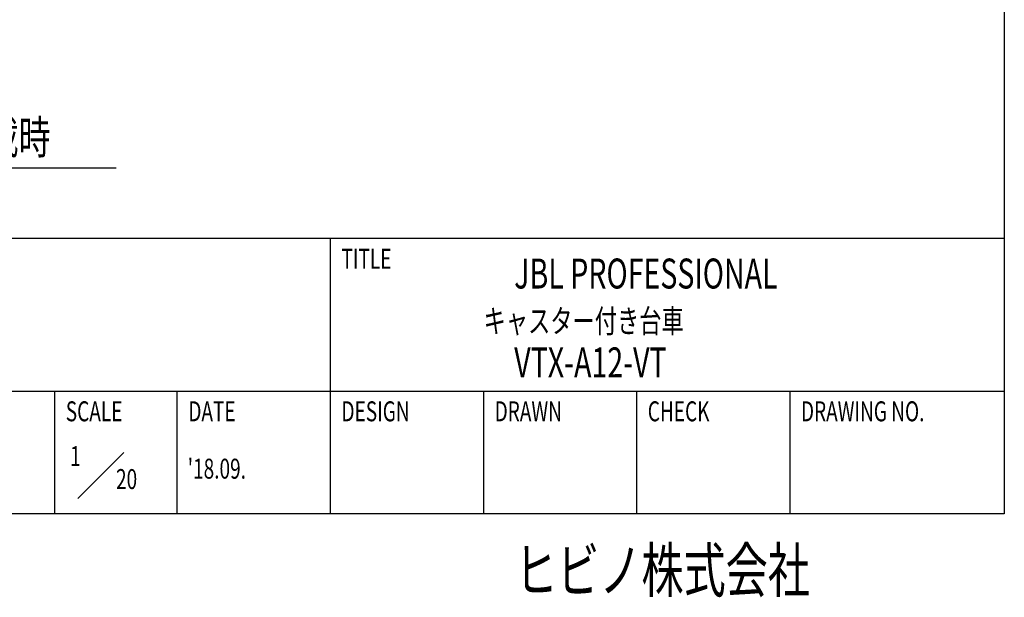
# Model space of a CAD drawing. Extents: x -1800 to 1800, y -2684 to 2667.
# Drawn here: x 193 to 1800, y -2669 to -1727 of the extents above; entities that cross this region are included whole.
import ezdxf
from ezdxf.enums import TextEntityAlignment as Align

# ---------------------------------------------------------------- set-up
doc = ezdxf.new("R2010")
doc.units = 0
doc.header["$LTSCALE"] = 101.6
doc.header["$MEASUREMENT"] = 0
doc.layers.add('DATA', color=7, linetype='CONTINUOUS')
doc.layers.add('HIBINO-BASE', color=7, linetype='CONTINUOUS')
doc.styles.get("Standard").update_dxf_attribs({"font": 'txt', "bigfont": 'BIGFONT.SHX'})

msp = doc.modelspace()

# ---------------------------------------------------------------- linework, layer by layer
at = {"layer": 'DATA', "color": 7, "linetype": 'Continuous'}
msp.add_line((-350, -1968.5), (350, -1968.5), dxfattribs=at)
at = {"layer": 'HIBINO-BASE', "color": 7, "linetype": 'Continuous'}
for p, q in [((1800, 2667.1), (1800, -2532.9)), ((0, -2082.9), (1800, -2082.9)), ((700, -2532.9), (700, -2082.9)), ((0, -2332.9), (1800, -2332.9)), ((250, -2532.9), (250, -2332.9)), ((450, -2532.9), (450, -2332.9)), ((950, -2332.9), (950, -2532.9)), ((1200, -2532.9), (1200, -2332.9)), ((1450, -2332.9), (1450, -2532.9)), ((287.5, -2507.9), (362.5, -2432.9)), ((1800, -2532.9), (-1800, -2532.9))]:
    msp.add_line(p, q, dxfattribs=at)

# ---------------------------------------------------------------- texts
at = {"layer": 'DATA', "color": 7, "width": 0.7}
msp.add_text('VTX-A12×4本搭載時', height=54.295, dxfattribs=at).set_placement((0, -1918.5), align=Align.MIDDLE_CENTER)
for s, height, p in [('JBL PROFESSIONAL', 48.865, (1000, -2116.4)), ('キャスター付き台車', 38.01, (950, -2199.4)), ('VTX-A12-VT ', 48.865, (1000, -2261.4))]:
    msp.add_text(s, height=height, dxfattribs=at).set_placement(p, align=Align.TOP_LEFT)
at = {"layer": 'HIBINO-BASE', "color": 7, "width": 0.7}
for s, height, p in [('TITLE', 32.58, (718, -2100.5)), ('SCALE', 32.58, (268, -2349.4)), ('DATE', 32.58, (468, -2349.4)), ('DESIGN', 32.58, (718, -2349.4)), ('DRAWN', 32.58, (968, -2349.4)), ('CHECK', 32.58, (1218, -2349.4)), ('DRAWING NO.', 32.577, (1468, -2349.4)), ('1', 32.6, (275, -2422.5)), ("'18.09.", 32.58, (467.1, -2443)), ('20', 32.58, (350, -2460)), ('ヒビノ株式会社', 72, (1001.4, -2589.1))]:
    msp.add_text(s, height=height, dxfattribs=at).set_placement(p, align=Align.TOP_LEFT)

doc.saveas('drawing.dxf')
